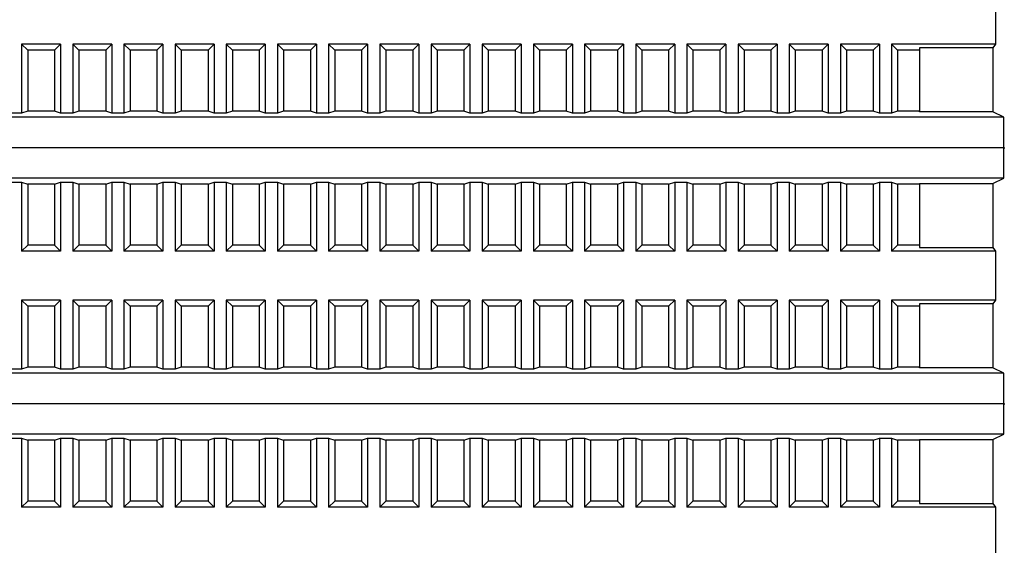
# Model space of a CAD drawing. Units: millimetres. Extents: x 1550 to 5116, y 843 to 4458.
# Drawn here: x 4752 to 4833, y 2130 to 2173 of the extents above; entities that cross this region are included whole.
import ezdxf

# ---------------------------------------------------------------- set-up
doc = ezdxf.new("R2010")
doc.units = ezdxf.units.MM
doc.linetypes.add('SLD-Сплошная', pattern=[0])

msp = doc.modelspace()

# ---------------------------------------------------------------- linework, layer by layer
at = {"color": 7, "linetype": 'SLD-Сплошная', "lineweight": 25}
for p, q in [((4832.522, 2175.345), (4832.522, 2171.345)), ((4752.595, 2171.345), (4753.095, 2170.845)), ((4755.795, 2171.345), (4752.595, 2171.345)), ((4752.595, 2171.345), (4752.595, 2165.671)), ((4753.095, 2170.845), (4753.095, 2165.845)), ((4755.295, 2170.845), (4753.095, 2170.845)), ((4755.295, 2170.845), (4755.795, 2171.345)), ((4755.295, 2170.845), (4755.295, 2165.845)), ((4755.795, 2171.345), (4755.795, 2165.671)), ((4756.795, 2171.345), (4757.295, 2170.845)), ((4756.795, 2171.345), (4756.795, 2165.671)), ((4759.995, 2171.345), (4756.795, 2171.345)), ((4757.295, 2170.845), (4757.295, 2165.845)), ((4759.495, 2170.845), (4757.295, 2170.845)), ((4759.495, 2170.845), (4759.995, 2171.345)), ((4759.495, 2170.845), (4759.495, 2165.845)), ((4759.995, 2171.345), (4759.995, 2165.671)), ((4760.995, 2171.345), (4761.495, 2170.845)), ((4764.195, 2171.345), (4760.995, 2171.345)), ((4760.995, 2171.345), (4760.995, 2165.671)), ((4761.495, 2170.845), (4761.495, 2165.845)), ((4763.695, 2170.845), (4761.495, 2170.845)), ((4763.695, 2170.845), (4764.195, 2171.345)), ((4763.695, 2170.845), (4763.695, 2165.845)), ((4764.195, 2171.345), (4764.195, 2165.671)), ((4765.195, 2171.345), (4765.695, 2170.845)), ((4768.395, 2171.345), (4765.195, 2171.345)), ((4765.195, 2171.345), (4765.195, 2165.671)), ((4765.695, 2170.845), (4765.695, 2165.845)), ((4767.895, 2170.845), (4765.695, 2170.845)), ((4767.895, 2170.845), (4768.395, 2171.345)), ((4767.895, 2170.845), (4767.895, 2165.845)), ((4768.395, 2171.345), (4768.395, 2165.671)), ((4769.395, 2171.345), (4769.895, 2170.845)), ((4772.595, 2171.345), (4769.395, 2171.345)), ((4769.395, 2171.345), (4769.395, 2165.671)), ((4769.895, 2170.845), (4769.895, 2165.845)), ((4772.095, 2170.845), (4769.895, 2170.845)), ((4772.095, 2170.845), (4772.595, 2171.345)), ((4772.095, 2170.845), (4772.095, 2165.845)), ((4772.595, 2171.345), (4772.595, 2165.671)), ((4773.595, 2171.345), (4774.095, 2170.845)), ((4776.795, 2171.345), (4773.595, 2171.345)), ((4773.595, 2171.345), (4773.595, 2165.671)), ((4774.095, 2170.845), (4774.095, 2165.845)), ((4776.295, 2170.845), (4774.095, 2170.845)), ((4776.295, 2170.845), (4776.795, 2171.345)), ((4776.295, 2170.845), (4776.295, 2165.845)), ((4776.795, 2171.345), (4776.795, 2165.671)), ((4777.795, 2171.345), (4778.295, 2170.845)), ((4780.995, 2171.345), (4777.795, 2171.345)), ((4777.795, 2171.345), (4777.795, 2165.671)), ((4778.295, 2170.845), (4778.295, 2165.845)), ((4780.495, 2170.845), (4778.295, 2170.845)), ((4780.495, 2170.845), (4780.995, 2171.345)), ((4780.495, 2170.845), (4780.495, 2165.845)), ((4780.995, 2171.345), (4780.995, 2165.671)), ((4781.995, 2171.345), (4782.495, 2170.845)), ((4785.195, 2171.345), (4781.995, 2171.345)), ((4781.995, 2171.345), (4781.995, 2165.671)), ((4782.495, 2170.845), (4782.495, 2165.845)), ((4784.695, 2170.845), (4782.495, 2170.845)), ((4784.695, 2170.845), (4785.195, 2171.345)), ((4784.695, 2170.845), (4784.695, 2165.845)), ((4785.195, 2171.345), (4785.195, 2165.671)), ((4786.195, 2171.345), (4786.695, 2170.845)), ((4789.395, 2171.345), (4786.195, 2171.345)), ((4786.195, 2171.345), (4786.195, 2165.671)), ((4786.695, 2170.845), (4786.695, 2165.845)), ((4788.895, 2170.845), (4786.695, 2170.845)), ((4788.895, 2170.845), (4789.395, 2171.345)), ((4788.895, 2170.845), (4788.895, 2165.845)), ((4789.395, 2171.345), (4789.395, 2165.671)), ((4790.395, 2171.345), (4790.895, 2170.845)), ((4793.595, 2171.345), (4790.395, 2171.345)), ((4790.395, 2171.345), (4790.395, 2165.671)), ((4790.895, 2170.845), (4790.895, 2165.845)), ((4793.095, 2170.845), (4790.895, 2170.845)), ((4793.095, 2170.845), (4793.595, 2171.345)), ((4793.095, 2170.845), (4793.095, 2165.845)), ((4793.595, 2171.345), (4793.595, 2165.671)), ((4794.595, 2171.345), (4794.595, 2165.671)), ((4794.595, 2171.345), (4795.095, 2170.845)), ((4797.795, 2171.345), (4794.595, 2171.345)), ((4795.095, 2170.845), (4795.095, 2165.845)), ((4797.295, 2170.845), (4795.095, 2170.845)), ((4797.295, 2170.845), (4797.795, 2171.345)), ((4797.295, 2170.845), (4797.295, 2165.845)), ((4797.795, 2171.345), (4797.795, 2165.671)), ((4798.795, 2171.345), (4799.295, 2170.845)), ((4801.995, 2171.345), (4798.795, 2171.345)), ((4798.795, 2171.345), (4798.795, 2165.671)), ((4799.295, 2170.845), (4799.295, 2165.845)), ((4801.495, 2170.845), (4799.295, 2170.845)), ((4801.495, 2170.845), (4801.995, 2171.345)), ((4801.495, 2170.845), (4801.495, 2165.845)), ((4801.995, 2171.345), (4801.995, 2165.671)), ((4802.995, 2171.345), (4803.495, 2170.845)), ((4806.195, 2171.345), (4802.995, 2171.345)), ((4802.995, 2171.345), (4802.995, 2165.671)), ((4803.495, 2170.845), (4803.495, 2165.845)), ((4805.695, 2170.845), (4803.495, 2170.845)), ((4805.695, 2170.845), (4806.195, 2171.345)), ((4805.695, 2170.845), (4805.695, 2165.845)), ((4806.195, 2171.345), (4806.195, 2165.671)), ((4807.195, 2171.345), (4807.695, 2170.845)), ((4810.395, 2171.345), (4807.195, 2171.345)), ((4807.195, 2171.345), (4807.195, 2165.671)), ((4807.695, 2170.845), (4807.695, 2165.845)), ((4809.895, 2170.845), (4807.695, 2170.845)), ((4809.895, 2170.845), (4810.395, 2171.345)), ((4809.895, 2170.845), (4809.895, 2165.845)), ((4810.395, 2171.345), (4810.395, 2165.671)), ((4811.395, 2171.345), (4811.895, 2170.845)), ((4814.595, 2171.345), (4811.395, 2171.345)), ((4811.395, 2171.345), (4811.395, 2165.671)), ((4811.895, 2170.845), (4811.895, 2165.845)), ((4814.095, 2170.845), (4811.895, 2170.845)), ((4814.095, 2170.845), (4814.595, 2171.345)), ((4814.095, 2170.845), (4814.095, 2165.845)), ((4814.595, 2171.345), (4814.595, 2165.671)), ((4815.595, 2171.345), (4816.095, 2170.845)), ((4818.795, 2171.345), (4815.595, 2171.345)), ((4815.595, 2171.345), (4815.595, 2165.671)), ((4816.095, 2170.845), (4816.095, 2165.845)), ((4818.295, 2170.845), (4816.095, 2170.845)), ((4818.295, 2170.845), (4818.795, 2171.345)), ((4818.295, 2170.845), (4818.295, 2165.845)), ((4818.795, 2171.345), (4818.795, 2165.671)), ((4819.795, 2171.345), (4820.295, 2170.845)), ((4822.995, 2171.345), (4819.795, 2171.345)), ((4819.795, 2171.345), (4819.795, 2165.671)), ((4820.295, 2170.845), (4820.295, 2165.845)), ((4822.495, 2170.845), (4820.295, 2170.845)), ((4822.495, 2170.845), (4822.995, 2171.345)), ((4822.495, 2170.845), (4822.495, 2165.845)), ((4822.995, 2171.345), (4822.995, 2165.671)), ((4823.995, 2171.345), (4824.495, 2170.845)), ((4832.522, 2171.345), (4823.995, 2171.345)), ((4823.995, 2171.345), (4823.995, 2165.671)), ((4824.495, 2170.845), (4824.495, 2165.845)), ((4826.295, 2170.845), (4824.495, 2170.845)), ((4832.295, 2171.033), (4826.295, 2171.033)), ((4826.295, 2171.033), (4826.295, 2170.845)), ((4826.295, 2170.845), (4826.295, 2165.845)), ((4832.522, 2171.345), (4832.295, 2171.033)), ((4832.295, 2171.033), (4832.295, 2165.78)), ((4753.095, 2165.845), (4752.595, 2165.671)), ((4755.295, 2165.845), (4753.095, 2165.845)), ((4755.795, 2165.671), (4755.295, 2165.845)), ((4757.295, 2165.845), (4756.795, 2165.671)), ((4759.495, 2165.845), (4757.295, 2165.845)), ((4759.995, 2165.671), (4759.495, 2165.845)), ((4761.495, 2165.845), (4760.995, 2165.671)), ((4763.695, 2165.845), (4761.495, 2165.845)), ((4764.195, 2165.671), (4763.695, 2165.845)), ((4765.695, 2165.845), (4765.195, 2165.671)), ((4767.895, 2165.845), (4765.695, 2165.845)), ((4768.395, 2165.671), (4767.895, 2165.845)), ((4769.895, 2165.845), (4769.395, 2165.671)), ((4772.095, 2165.845), (4769.895, 2165.845)), ((4772.595, 2165.671), (4772.095, 2165.845)), ((4774.095, 2165.845), (4773.595, 2165.671)), ((4776.295, 2165.845), (4774.095, 2165.845)), ((4776.795, 2165.671), (4776.295, 2165.845)), ((4778.295, 2165.845), (4777.795, 2165.671)), ((4780.495, 2165.845), (4778.295, 2165.845)), ((4780.995, 2165.671), (4780.495, 2165.845)), ((4782.495, 2165.845), (4781.995, 2165.671)), ((4784.695, 2165.845), (4782.495, 2165.845)), ((4785.195, 2165.671), (4784.695, 2165.845)), ((4786.695, 2165.845), (4786.195, 2165.671)), ((4788.895, 2165.845), (4786.695, 2165.845)), ((4789.395, 2165.671), (4788.895, 2165.845)), ((4790.895, 2165.845), (4790.395, 2165.671)), ((4793.095, 2165.845), (4790.895, 2165.845)), ((4793.595, 2165.671), (4793.095, 2165.845)), ((4795.095, 2165.845), (4794.595, 2165.671)), ((4797.295, 2165.845), (4795.095, 2165.845)), ((4797.795, 2165.671), (4797.295, 2165.845)), ((4799.295, 2165.845), (4798.795, 2165.671)), ((4801.495, 2165.845), (4799.295, 2165.845)), ((4801.995, 2165.671), (4801.495, 2165.845)), ((4803.495, 2165.845), (4802.995, 2165.671)), ((4805.695, 2165.845), (4803.495, 2165.845)), ((4806.195, 2165.671), (4805.695, 2165.845)), ((4807.695, 2165.845), (4807.195, 2165.671)), ((4809.895, 2165.845), (4807.695, 2165.845)), ((4810.395, 2165.671), (4809.895, 2165.845)), ((4811.895, 2165.845), (4811.395, 2165.671)), ((4814.095, 2165.845), (4811.895, 2165.845)), ((4814.595, 2165.671), (4814.095, 2165.845)), ((4816.095, 2165.845), (4815.595, 2165.671)), ((4818.295, 2165.845), (4816.095, 2165.845)), ((4818.795, 2165.671), (4818.295, 2165.845)), ((4820.295, 2165.845), (4819.795, 2165.671)), ((4822.495, 2165.845), (4820.295, 2165.845)), ((4822.995, 2165.671), (4822.495, 2165.845)), ((4824.495, 2165.845), (4823.995, 2165.671)), ((4826.295, 2165.845), (4824.495, 2165.845)), ((4826.295, 2165.78), (4826.295, 2165.845)), ((4833.204, 2165.345), (4721.386, 2165.345)), ((4752.595, 2165.671), (4751.595, 2165.671)), ((4756.795, 2165.671), (4755.795, 2165.671)), ((4760.995, 2165.671), (4759.995, 2165.671)), ((4765.195, 2165.671), (4764.195, 2165.671)), ((4769.395, 2165.671), (4768.395, 2165.671)), ((4773.595, 2165.671), (4772.595, 2165.671)), ((4777.795, 2165.671), (4776.795, 2165.671)), ((4781.995, 2165.671), (4780.995, 2165.671)), ((4786.195, 2165.671), (4785.195, 2165.671)), ((4790.395, 2165.671), (4789.395, 2165.671)), ((4794.595, 2165.671), (4793.595, 2165.671)), ((4798.795, 2165.671), (4797.795, 2165.671)), ((4802.995, 2165.671), (4801.995, 2165.671)), ((4807.195, 2165.671), (4806.195, 2165.671)), ((4811.395, 2165.671), (4810.395, 2165.671)), ((4815.595, 2165.671), (4814.595, 2165.671)), ((4819.795, 2165.671), (4818.795, 2165.671)), ((4823.995, 2165.671), (4822.995, 2165.671)), ((4832.295, 2165.78), (4826.295, 2165.78)), ((4833.204, 2165.345), (4832.295, 2165.78)), ((4833.204, 2162.845), (4833.204, 2165.345)), ((4833.204, 2162.845), (4721.386, 2162.845)), ((4833.204, 2160.345), (4833.204, 2162.845)), ((4833.204, 2162.845), (4833.295, 2162.845)), ((4833.204, 2160.345), (4721.386, 2160.345)), ((4832.295, 2159.91), (4833.204, 2160.345)), ((4751.595, 2160.019), (4752.595, 2160.019)), ((4752.595, 2160.019), (4753.095, 2159.845)), ((4752.595, 2160.019), (4752.595, 2154.345)), ((4753.095, 2159.845), (4753.095, 2154.845)), ((4755.295, 2159.845), (4753.095, 2159.845)), ((4755.295, 2159.845), (4755.795, 2160.019)), ((4755.295, 2159.845), (4755.295, 2154.845)), ((4755.795, 2160.019), (4755.795, 2154.345)), ((4755.795, 2160.019), (4756.795, 2160.019)), ((4756.795, 2160.019), (4756.795, 2154.345)), ((4756.795, 2160.019), (4757.295, 2159.845)), ((4757.295, 2159.845), (4757.295, 2154.845)), ((4759.495, 2159.845), (4757.295, 2159.845)), ((4759.495, 2159.845), (4759.995, 2160.019)), ((4759.495, 2159.845), (4759.495, 2154.845)), ((4759.995, 2160.019), (4760.995, 2160.019)), ((4759.995, 2160.019), (4759.995, 2154.345)), ((4760.995, 2160.019), (4761.495, 2159.845)), ((4760.995, 2160.019), (4760.995, 2154.345)), ((4763.695, 2159.845), (4761.495, 2159.845)), ((4761.495, 2159.845), (4761.495, 2154.845)), ((4763.695, 2159.845), (4764.195, 2160.019)), ((4763.695, 2159.845), (4763.695, 2154.845)), ((4764.195, 2160.019), (4765.195, 2160.019)), ((4764.195, 2160.019), (4764.195, 2154.345)), ((4765.195, 2160.019), (4765.695, 2159.845)), ((4765.195, 2160.019), (4765.195, 2154.345)), ((4767.895, 2159.845), (4765.695, 2159.845)), ((4765.695, 2159.845), (4765.695, 2154.845)), ((4767.895, 2159.845), (4768.395, 2160.019)), ((4767.895, 2159.845), (4767.895, 2154.845)), ((4768.395, 2160.019), (4769.395, 2160.019)), ((4768.395, 2160.019), (4768.395, 2154.345)), ((4769.395, 2160.019), (4769.895, 2159.845)), ((4769.395, 2160.019), (4769.395, 2154.345)), ((4772.095, 2159.845), (4769.895, 2159.845)), ((4769.895, 2159.845), (4769.895, 2154.845)), ((4772.095, 2159.845), (4772.595, 2160.019)), ((4772.095, 2159.845), (4772.095, 2154.845)), ((4772.595, 2160.019), (4773.595, 2160.019)), ((4772.595, 2160.019), (4772.595, 2154.345)), ((4773.595, 2160.019), (4774.095, 2159.845)), ((4773.595, 2160.019), (4773.595, 2154.345)), ((4776.295, 2159.845), (4774.095, 2159.845)), ((4774.095, 2159.845), (4774.095, 2154.845)), ((4776.295, 2159.845), (4776.795, 2160.019)), ((4776.295, 2159.845), (4776.295, 2154.845)), ((4776.795, 2160.019), (4777.795, 2160.019)), ((4776.795, 2160.019), (4776.795, 2154.345)), ((4777.795, 2160.019), (4778.295, 2159.845)), ((4777.795, 2160.019), (4777.795, 2154.345)), ((4780.495, 2159.845), (4778.295, 2159.845)), ((4778.295, 2159.845), (4778.295, 2154.845)), ((4780.495, 2159.845), (4780.995, 2160.019)), ((4780.495, 2159.845), (4780.495, 2154.845)), ((4780.995, 2160.019), (4781.995, 2160.019)), ((4780.995, 2160.019), (4780.995, 2154.345)), ((4781.995, 2160.019), (4782.495, 2159.845)), ((4781.995, 2160.019), (4781.995, 2154.345)), ((4784.695, 2159.845), (4782.495, 2159.845)), ((4782.495, 2159.845), (4782.495, 2154.845)), ((4784.695, 2159.845), (4785.195, 2160.019)), ((4784.695, 2159.845), (4784.695, 2154.845)), ((4785.195, 2160.019), (4786.195, 2160.019)), ((4785.195, 2160.019), (4785.195, 2154.345)), ((4786.195, 2160.019), (4786.695, 2159.845)), ((4786.195, 2160.019), (4786.195, 2154.345)), ((4788.895, 2159.845), (4786.695, 2159.845)), ((4786.695, 2159.845), (4786.695, 2154.845)), ((4788.895, 2159.845), (4789.395, 2160.019)), ((4788.895, 2159.845), (4788.895, 2154.845)), ((4789.395, 2160.019), (4790.395, 2160.019)), ((4789.395, 2160.019), (4789.395, 2154.345)), ((4790.395, 2160.019), (4790.895, 2159.845)), ((4790.395, 2160.019), (4790.395, 2154.345)), ((4793.095, 2159.845), (4790.895, 2159.845)), ((4790.895, 2159.845), (4790.895, 2154.845)), ((4793.095, 2159.845), (4793.595, 2160.019)), ((4793.095, 2159.845), (4793.095, 2154.845)), ((4793.595, 2160.019), (4794.595, 2160.019)), ((4793.595, 2160.019), (4793.595, 2154.345)), ((4794.595, 2160.019), (4795.095, 2159.845)), ((4794.595, 2160.019), (4794.595, 2154.345)), ((4795.095, 2159.845), (4795.095, 2154.845)), ((4797.295, 2159.845), (4795.095, 2159.845)), ((4797.295, 2159.845), (4797.795, 2160.019)), ((4797.295, 2159.845), (4797.295, 2154.845)), ((4797.795, 2160.019), (4798.795, 2160.019)), ((4797.795, 2160.019), (4797.795, 2154.345)), ((4798.795, 2160.019), (4799.295, 2159.845)), ((4798.795, 2160.019), (4798.795, 2154.345)), ((4801.495, 2159.845), (4799.295, 2159.845)), ((4799.295, 2159.845), (4799.295, 2154.845)), ((4801.495, 2159.845), (4801.995, 2160.019)), ((4801.495, 2159.845), (4801.495, 2154.845)), ((4801.995, 2160.019), (4802.995, 2160.019)), ((4801.995, 2160.019), (4801.995, 2154.345)), ((4802.995, 2160.019), (4803.495, 2159.845)), ((4802.995, 2160.019), (4802.995, 2154.345)), ((4805.695, 2159.845), (4803.495, 2159.845)), ((4803.495, 2159.845), (4803.495, 2154.845)), ((4805.695, 2159.845), (4806.195, 2160.019)), ((4805.695, 2159.845), (4805.695, 2154.845)), ((4806.195, 2160.019), (4807.195, 2160.019)), ((4806.195, 2160.019), (4806.195, 2154.345)), ((4807.195, 2160.019), (4807.695, 2159.845)), ((4807.195, 2160.019), (4807.195, 2154.345)), ((4809.895, 2159.845), (4807.695, 2159.845)), ((4807.695, 2159.845), (4807.695, 2154.845)), ((4809.895, 2159.845), (4810.395, 2160.019)), ((4809.895, 2159.845), (4809.895, 2154.845)), ((4810.395, 2160.019), (4811.395, 2160.019)), ((4810.395, 2160.019), (4810.395, 2154.345)), ((4811.395, 2160.019), (4811.895, 2159.845)), ((4811.395, 2160.019), (4811.395, 2154.345)), ((4814.095, 2159.845), (4811.895, 2159.845)), ((4811.895, 2159.845), (4811.895, 2154.845)), ((4814.095, 2159.845), (4814.595, 2160.019)), ((4814.095, 2159.845), (4814.095, 2154.845)), ((4814.595, 2160.019), (4815.595, 2160.019)), ((4814.595, 2160.019), (4814.595, 2154.345)), ((4815.595, 2160.019), (4816.095, 2159.845)), ((4815.595, 2160.019), (4815.595, 2154.345)), ((4818.295, 2159.845), (4816.095, 2159.845)), ((4816.095, 2159.845), (4816.095, 2154.845)), ((4818.295, 2159.845), (4818.795, 2160.019)), ((4818.295, 2159.845), (4818.295, 2154.845)), ((4818.795, 2160.019), (4819.795, 2160.019)), ((4818.795, 2160.019), (4818.795, 2154.345)), ((4819.795, 2160.019), (4820.295, 2159.845)), ((4819.795, 2160.019), (4819.795, 2154.345)), ((4822.495, 2159.845), (4820.295, 2159.845)), ((4820.295, 2159.845), (4820.295, 2154.845)), ((4822.495, 2159.845), (4822.995, 2160.019)), ((4822.495, 2159.845), (4822.495, 2154.845)), ((4822.995, 2160.019), (4823.995, 2160.019)), ((4822.995, 2160.019), (4822.995, 2154.345)), ((4823.995, 2160.019), (4824.495, 2159.845)), ((4823.995, 2160.019), (4823.995, 2154.345)), ((4826.295, 2159.845), (4824.495, 2159.845)), ((4824.495, 2159.845), (4824.495, 2154.845)), ((4826.295, 2159.91), (4832.295, 2159.91)), ((4826.295, 2159.845), (4826.295, 2159.91)), ((4826.295, 2159.845), (4826.295, 2154.845)), ((4832.295, 2159.91), (4832.295, 2154.658)), ((4753.095, 2154.845), (4752.595, 2154.345)), ((4755.295, 2154.845), (4753.095, 2154.845)), ((4755.795, 2154.345), (4755.295, 2154.845)), ((4757.295, 2154.845), (4756.795, 2154.345)), ((4759.495, 2154.845), (4757.295, 2154.845)), ((4759.995, 2154.345), (4759.495, 2154.845)), ((4761.495, 2154.845), (4760.995, 2154.345)), ((4763.695, 2154.845), (4761.495, 2154.845)), ((4764.195, 2154.345), (4763.695, 2154.845)), ((4765.695, 2154.845), (4765.195, 2154.345)), ((4767.895, 2154.845), (4765.695, 2154.845)), ((4768.395, 2154.345), (4767.895, 2154.845)), ((4769.895, 2154.845), (4769.395, 2154.345)), ((4772.095, 2154.845), (4769.895, 2154.845)), ((4772.595, 2154.345), (4772.095, 2154.845)), ((4774.095, 2154.845), (4773.595, 2154.345)), ((4776.295, 2154.845), (4774.095, 2154.845)), ((4776.795, 2154.345), (4776.295, 2154.845)), ((4778.295, 2154.845), (4777.795, 2154.345)), ((4780.495, 2154.845), (4778.295, 2154.845)), ((4780.995, 2154.345), (4780.495, 2154.845)), ((4782.495, 2154.845), (4781.995, 2154.345)), ((4784.695, 2154.845), (4782.495, 2154.845)), ((4785.195, 2154.345), (4784.695, 2154.845)), ((4786.695, 2154.845), (4786.195, 2154.345)), ((4788.895, 2154.845), (4786.695, 2154.845)), ((4789.395, 2154.345), (4788.895, 2154.845)), ((4790.895, 2154.845), (4790.395, 2154.345)), ((4793.095, 2154.845), (4790.895, 2154.845)), ((4793.595, 2154.345), (4793.095, 2154.845)), ((4795.095, 2154.845), (4794.595, 2154.345)), ((4797.295, 2154.845), (4795.095, 2154.845)), ((4797.795, 2154.345), (4797.295, 2154.845)), ((4799.295, 2154.845), (4798.795, 2154.345)), ((4801.495, 2154.845), (4799.295, 2154.845)), ((4801.995, 2154.345), (4801.495, 2154.845)), ((4803.495, 2154.845), (4802.995, 2154.345)), ((4805.695, 2154.845), (4803.495, 2154.845)), ((4806.195, 2154.345), (4805.695, 2154.845)), ((4807.695, 2154.845), (4807.195, 2154.345)), ((4809.895, 2154.845), (4807.695, 2154.845)), ((4810.395, 2154.345), (4809.895, 2154.845)), ((4811.895, 2154.845), (4811.395, 2154.345)), ((4814.095, 2154.845), (4811.895, 2154.845)), ((4814.595, 2154.345), (4814.095, 2154.845)), ((4816.095, 2154.845), (4815.595, 2154.345)), ((4818.295, 2154.845), (4816.095, 2154.845)), ((4818.795, 2154.345), (4818.295, 2154.845)), ((4820.295, 2154.845), (4819.795, 2154.345)), ((4822.495, 2154.845), (4820.295, 2154.845)), ((4822.995, 2154.345), (4822.495, 2154.845)), ((4824.495, 2154.845), (4823.995, 2154.345)), ((4826.295, 2154.845), (4824.495, 2154.845)), ((4826.295, 2154.845), (4826.295, 2154.658)), ((4826.295, 2154.658), (4832.295, 2154.658)), ((4832.295, 2154.658), (4832.522, 2154.345)), ((4755.795, 2154.345), (4752.595, 2154.345)), ((4759.995, 2154.345), (4756.795, 2154.345)), ((4764.195, 2154.345), (4760.995, 2154.345)), ((4768.395, 2154.345), (4765.195, 2154.345)), ((4772.595, 2154.345), (4769.395, 2154.345)), ((4776.795, 2154.345), (4773.595, 2154.345)), ((4780.995, 2154.345), (4777.795, 2154.345)), ((4785.195, 2154.345), (4781.995, 2154.345)), ((4789.395, 2154.345), (4786.195, 2154.345)), ((4793.595, 2154.345), (4790.395, 2154.345)), ((4797.795, 2154.345), (4794.595, 2154.345)), ((4801.995, 2154.345), (4798.795, 2154.345)), ((4806.195, 2154.345), (4802.995, 2154.345)), ((4810.395, 2154.345), (4807.195, 2154.345)), ((4814.595, 2154.345), (4811.395, 2154.345)), ((4818.795, 2154.345), (4815.595, 2154.345)), ((4822.995, 2154.345), (4819.795, 2154.345)), ((4832.522, 2154.345), (4823.995, 2154.345)), ((4832.522, 2154.345), (4832.522, 2150.345)), ((4752.595, 2150.345), (4753.095, 2149.845)), ((4755.795, 2150.345), (4752.595, 2150.345)), ((4752.595, 2150.345), (4752.595, 2144.671)), ((4753.095, 2149.845), (4753.095, 2144.845)), ((4755.295, 2149.845), (4753.095, 2149.845)), ((4755.295, 2149.845), (4755.795, 2150.345)), ((4755.295, 2149.845), (4755.295, 2144.845)), ((4755.795, 2150.345), (4755.795, 2144.671)), ((4756.795, 2150.345), (4757.295, 2149.845)), ((4756.795, 2150.345), (4756.795, 2144.671)), ((4759.995, 2150.345), (4756.795, 2150.345)), ((4757.295, 2149.845), (4757.295, 2144.845)), ((4759.495, 2149.845), (4757.295, 2149.845)), ((4759.495, 2149.845), (4759.995, 2150.345)), ((4759.495, 2149.845), (4759.495, 2144.845)), ((4759.995, 2150.345), (4759.995, 2144.671)), ((4760.995, 2150.345), (4761.495, 2149.845)), ((4764.195, 2150.345), (4760.995, 2150.345)), ((4760.995, 2150.345), (4760.995, 2144.671)), ((4761.495, 2149.845), (4761.495, 2144.845)), ((4763.695, 2149.845), (4761.495, 2149.845)), ((4763.695, 2149.845), (4764.195, 2150.345)), ((4763.695, 2149.845), (4763.695, 2144.845)), ((4764.195, 2150.345), (4764.195, 2144.671)), ((4765.195, 2150.345), (4765.695, 2149.845)), ((4768.395, 2150.345), (4765.195, 2150.345)), ((4765.195, 2150.345), (4765.195, 2144.671)), ((4765.695, 2149.845), (4765.695, 2144.845)), ((4767.895, 2149.845), (4765.695, 2149.845)), ((4767.895, 2149.845), (4768.395, 2150.345)), ((4767.895, 2149.845), (4767.895, 2144.845)), ((4768.395, 2150.345), (4768.395, 2144.671)), ((4769.395, 2150.345), (4769.895, 2149.845)), ((4772.595, 2150.345), (4769.395, 2150.345)), ((4769.395, 2150.345), (4769.395, 2144.671)), ((4772.095, 2149.845), (4769.895, 2149.845)), ((4769.895, 2149.845), (4769.895, 2144.845)), ((4772.095, 2149.845), (4772.595, 2150.345)), ((4772.095, 2149.845), (4772.095, 2144.845)), ((4772.595, 2150.345), (4772.595, 2144.671)), ((4773.595, 2150.345), (4774.095, 2149.845)), ((4776.795, 2150.345), (4773.595, 2150.345)), ((4773.595, 2150.345), (4773.595, 2144.671)), ((4774.095, 2149.845), (4774.095, 2144.845)), ((4776.295, 2149.845), (4774.095, 2149.845)), ((4776.295, 2149.845), (4776.795, 2150.345)), ((4776.295, 2149.845), (4776.295, 2144.845)), ((4776.795, 2150.345), (4776.795, 2144.671)), ((4777.795, 2150.345), (4778.295, 2149.845)), ((4780.995, 2150.345), (4777.795, 2150.345)), ((4777.795, 2150.345), (4777.795, 2144.671)), ((4780.495, 2149.845), (4778.295, 2149.845)), ((4778.295, 2149.845), (4778.295, 2144.845)), ((4780.495, 2149.845), (4780.995, 2150.345)), ((4780.495, 2149.845), (4780.495, 2144.845)), ((4780.995, 2150.345), (4780.995, 2144.671)), ((4781.995, 2150.345), (4782.495, 2149.845)), ((4785.195, 2150.345), (4781.995, 2150.345)), ((4781.995, 2150.345), (4781.995, 2144.671)), ((4782.495, 2149.845), (4782.495, 2144.845)), ((4784.695, 2149.845), (4782.495, 2149.845)), ((4784.695, 2149.845), (4785.195, 2150.345)), ((4784.695, 2149.845), (4784.695, 2144.845)), ((4785.195, 2150.345), (4785.195, 2144.671)), ((4786.195, 2150.345), (4786.695, 2149.845)), ((4789.395, 2150.345), (4786.195, 2150.345)), ((4786.195, 2150.345), (4786.195, 2144.671)), ((4786.695, 2149.845), (4786.695, 2144.845)), ((4788.895, 2149.845), (4786.695, 2149.845)), ((4788.895, 2149.845), (4789.395, 2150.345)), ((4788.895, 2149.845), (4788.895, 2144.845)), ((4789.395, 2150.345), (4789.395, 2144.671)), ((4790.395, 2150.345), (4790.895, 2149.845)), ((4793.595, 2150.345), (4790.395, 2150.345)), ((4790.395, 2150.345), (4790.395, 2144.671)), ((4790.895, 2149.845), (4790.895, 2144.845)), ((4793.095, 2149.845), (4790.895, 2149.845)), ((4793.095, 2149.845), (4793.595, 2150.345)), ((4793.095, 2149.845), (4793.095, 2144.845)), ((4793.595, 2150.345), (4793.595, 2144.671)), ((4794.595, 2150.345), (4795.095, 2149.845)), ((4797.795, 2150.345), (4794.595, 2150.345)), ((4794.595, 2150.345), (4794.595, 2144.671)), ((4797.295, 2149.845), (4795.095, 2149.845)), ((4795.095, 2149.845), (4795.095, 2144.845)), ((4797.295, 2149.845), (4797.795, 2150.345)), ((4797.295, 2149.845), (4797.295, 2144.845)), ((4797.795, 2150.345), (4797.795, 2144.671)), ((4798.795, 2150.345), (4799.295, 2149.845)), ((4801.995, 2150.345), (4798.795, 2150.345)), ((4798.795, 2150.345), (4798.795, 2144.671)), ((4799.295, 2149.845), (4799.295, 2144.845)), ((4801.495, 2149.845), (4799.295, 2149.845)), ((4801.495, 2149.845), (4801.995, 2150.345)), ((4801.495, 2149.845), (4801.495, 2144.845)), ((4801.995, 2150.345), (4801.995, 2144.671)), ((4802.995, 2150.345), (4803.495, 2149.845)), ((4806.195, 2150.345), (4802.995, 2150.345)), ((4802.995, 2150.345), (4802.995, 2144.671)), ((4803.495, 2149.845), (4803.495, 2144.845)), ((4805.695, 2149.845), (4803.495, 2149.845)), ((4805.695, 2149.845), (4806.195, 2150.345)), ((4805.695, 2149.845), (4805.695, 2144.845)), ((4806.195, 2150.345), (4806.195, 2144.671)), ((4807.195, 2150.345), (4807.695, 2149.845)), ((4810.395, 2150.345), (4807.195, 2150.345)), ((4807.195, 2150.345), (4807.195, 2144.671)), ((4809.895, 2149.845), (4807.695, 2149.845)), ((4807.695, 2149.845), (4807.695, 2144.845)), ((4809.895, 2149.845), (4810.395, 2150.345)), ((4809.895, 2149.845), (4809.895, 2144.845)), ((4810.395, 2150.345), (4810.395, 2144.671)), ((4811.395, 2150.345), (4811.895, 2149.845)), ((4814.595, 2150.345), (4811.395, 2150.345)), ((4811.395, 2150.345), (4811.395, 2144.671)), ((4811.895, 2149.845), (4811.895, 2144.845)), ((4814.095, 2149.845), (4811.895, 2149.845)), ((4814.095, 2149.845), (4814.595, 2150.345)), ((4814.095, 2149.845), (4814.095, 2144.845)), ((4814.595, 2150.345), (4814.595, 2144.671)), ((4815.595, 2150.345), (4816.095, 2149.845)), ((4818.795, 2150.345), (4815.595, 2150.345)), ((4815.595, 2150.345), (4815.595, 2144.671)), ((4816.095, 2149.845), (4816.095, 2144.845)), ((4818.295, 2149.845), (4816.095, 2149.845)), ((4818.295, 2149.845), (4818.795, 2150.345)), ((4818.295, 2149.845), (4818.295, 2144.845)), ((4818.795, 2150.345), (4818.795, 2144.671)), ((4819.795, 2150.345), (4820.295, 2149.845)), ((4822.995, 2150.345), (4819.795, 2150.345)), ((4819.795, 2150.345), (4819.795, 2144.671)), ((4820.295, 2149.845), (4820.295, 2144.845)), ((4822.495, 2149.845), (4820.295, 2149.845)), ((4822.495, 2149.845), (4822.995, 2150.345)), ((4822.495, 2149.845), (4822.495, 2144.845)), ((4822.995, 2150.345), (4822.995, 2144.671)), ((4823.995, 2150.345), (4824.495, 2149.845)), ((4832.522, 2150.345), (4823.995, 2150.345)), ((4823.995, 2150.345), (4823.995, 2144.671)), ((4824.495, 2149.845), (4824.495, 2144.845)), ((4826.295, 2149.845), (4824.495, 2149.845)), ((4832.295, 2150.033), (4826.295, 2150.033)), ((4826.295, 2150.033), (4826.295, 2149.845)), ((4826.295, 2149.845), (4826.295, 2144.845)), ((4832.522, 2150.345), (4832.295, 2150.033)), ((4832.295, 2150.033), (4832.295, 2144.78)), ((4753.095, 2144.845), (4752.595, 2144.671)), ((4755.295, 2144.845), (4753.095, 2144.845)), ((4755.795, 2144.671), (4755.295, 2144.845)), ((4757.295, 2144.845), (4756.795, 2144.671)), ((4759.495, 2144.845), (4757.295, 2144.845)), ((4759.995, 2144.671), (4759.495, 2144.845)), ((4761.495, 2144.845), (4760.995, 2144.671)), ((4763.695, 2144.845), (4761.495, 2144.845)), ((4764.195, 2144.671), (4763.695, 2144.845)), ((4765.695, 2144.845), (4765.195, 2144.671)), ((4767.895, 2144.845), (4765.695, 2144.845)), ((4768.395, 2144.671), (4767.895, 2144.845)), ((4769.895, 2144.845), (4769.395, 2144.671)), ((4772.095, 2144.845), (4769.895, 2144.845)), ((4772.595, 2144.671), (4772.095, 2144.845)), ((4774.095, 2144.845), (4773.595, 2144.671)), ((4776.295, 2144.845), (4774.095, 2144.845)), ((4776.795, 2144.671), (4776.295, 2144.845)), ((4778.295, 2144.845), (4777.795, 2144.671)), ((4780.495, 2144.845), (4778.295, 2144.845)), ((4780.995, 2144.671), (4780.495, 2144.845)), ((4782.495, 2144.845), (4781.995, 2144.671)), ((4784.695, 2144.845), (4782.495, 2144.845)), ((4785.195, 2144.671), (4784.695, 2144.845)), ((4786.695, 2144.845), (4786.195, 2144.671)), ((4788.895, 2144.845), (4786.695, 2144.845)), ((4789.395, 2144.671), (4788.895, 2144.845)), ((4790.895, 2144.845), (4790.395, 2144.671)), ((4793.095, 2144.845), (4790.895, 2144.845)), ((4793.595, 2144.671), (4793.095, 2144.845)), ((4795.095, 2144.845), (4794.595, 2144.671)), ((4797.295, 2144.845), (4795.095, 2144.845)), ((4797.795, 2144.671), (4797.295, 2144.845)), ((4799.295, 2144.845), (4798.795, 2144.671)), ((4801.495, 2144.845), (4799.295, 2144.845)), ((4801.995, 2144.671), (4801.495, 2144.845)), ((4803.495, 2144.845), (4802.995, 2144.671)), ((4805.695, 2144.845), (4803.495, 2144.845)), ((4806.195, 2144.671), (4805.695, 2144.845)), ((4807.695, 2144.845), (4807.195, 2144.671)), ((4809.895, 2144.845), (4807.695, 2144.845)), ((4810.395, 2144.671), (4809.895, 2144.845)), ((4811.895, 2144.845), (4811.395, 2144.671)), ((4814.095, 2144.845), (4811.895, 2144.845)), ((4814.595, 2144.671), (4814.095, 2144.845)), ((4816.095, 2144.845), (4815.595, 2144.671)), ((4818.295, 2144.845), (4816.095, 2144.845)), ((4818.795, 2144.671), (4818.295, 2144.845)), ((4820.295, 2144.845), (4819.795, 2144.671)), ((4822.495, 2144.845), (4820.295, 2144.845)), ((4822.995, 2144.671), (4822.495, 2144.845)), ((4824.495, 2144.845), (4823.995, 2144.671)), ((4826.295, 2144.845), (4824.495, 2144.845)), ((4826.295, 2144.78), (4826.295, 2144.845)), ((4833.204, 2144.345), (4721.386, 2144.345)), ((4752.595, 2144.671), (4751.595, 2144.671)), ((4756.795, 2144.671), (4755.795, 2144.671)), ((4760.995, 2144.671), (4759.995, 2144.671)), ((4765.195, 2144.671), (4764.195, 2144.671)), ((4769.395, 2144.671), (4768.395, 2144.671)), ((4773.595, 2144.671), (4772.595, 2144.671)), ((4777.795, 2144.671), (4776.795, 2144.671)), ((4781.995, 2144.671), (4780.995, 2144.671)), ((4786.195, 2144.671), (4785.195, 2144.671)), ((4790.395, 2144.671), (4789.395, 2144.671)), ((4794.595, 2144.671), (4793.595, 2144.671)), ((4798.795, 2144.671), (4797.795, 2144.671)), ((4802.995, 2144.671), (4801.995, 2144.671)), ((4807.195, 2144.671), (4806.195, 2144.671)), ((4811.395, 2144.671), (4810.395, 2144.671)), ((4815.595, 2144.671), (4814.595, 2144.671)), ((4819.795, 2144.671), (4818.795, 2144.671)), ((4823.995, 2144.671), (4822.995, 2144.671)), ((4832.295, 2144.78), (4826.295, 2144.78)), ((4833.204, 2144.345), (4832.295, 2144.78)), ((4833.204, 2141.845), (4833.204, 2144.345)), ((4833.204, 2141.845), (4721.386, 2141.845)), ((4833.204, 2141.845), (4833.295, 2141.845)), ((4833.204, 2139.345), (4833.204, 2141.845)), ((4833.204, 2139.345), (4721.386, 2139.345)), ((4832.295, 2138.91), (4833.204, 2139.345)), ((4751.595, 2139.019), (4752.595, 2139.019)), ((4752.595, 2139.019), (4753.095, 2138.845)), ((4752.595, 2139.019), (4752.595, 2133.345)), ((4753.095, 2138.845), (4753.095, 2133.845)), ((4755.295, 2138.845), (4753.095, 2138.845)), ((4755.295, 2138.845), (4755.795, 2139.019)), ((4755.295, 2138.845), (4755.295, 2133.845)), ((4755.795, 2139.019), (4755.795, 2133.345)), ((4755.795, 2139.019), (4756.795, 2139.019)), ((4756.795, 2139.019), (4756.795, 2133.345)), ((4756.795, 2139.019), (4757.295, 2138.845)), ((4757.295, 2138.845), (4757.295, 2133.845)), ((4759.495, 2138.845), (4757.295, 2138.845)), ((4759.495, 2138.845), (4759.995, 2139.019)), ((4759.495, 2138.845), (4759.495, 2133.845)), ((4759.995, 2139.019), (4760.995, 2139.019)), ((4759.995, 2139.019), (4759.995, 2133.345)), ((4760.995, 2139.019), (4761.495, 2138.845)), ((4760.995, 2139.019), (4760.995, 2133.345)), ((4763.695, 2138.845), (4761.495, 2138.845)), ((4761.495, 2138.845), (4761.495, 2133.845)), ((4763.695, 2138.845), (4764.195, 2139.019)), ((4763.695, 2138.845), (4763.695, 2133.845)), ((4764.195, 2139.019), (4765.195, 2139.019)), ((4764.195, 2139.019), (4764.195, 2133.345)), ((4765.195, 2139.019), (4765.695, 2138.845)), ((4765.195, 2139.019), (4765.195, 2133.345)), ((4767.895, 2138.845), (4765.695, 2138.845)), ((4765.695, 2138.845), (4765.695, 2133.845)), ((4767.895, 2138.845), (4768.395, 2139.019)), ((4767.895, 2138.845), (4767.895, 2133.845)), ((4768.395, 2139.019), (4769.395, 2139.019)), ((4768.395, 2139.019), (4768.395, 2133.345)), ((4769.395, 2139.019), (4769.895, 2138.845)), ((4769.395, 2139.019), (4769.395, 2133.345)), ((4772.095, 2138.845), (4769.895, 2138.845)), ((4769.895, 2138.845), (4769.895, 2133.845)), ((4772.095, 2138.845), (4772.595, 2139.019)), ((4772.095, 2138.845), (4772.095, 2133.845)), ((4772.595, 2139.019), (4773.595, 2139.019)), ((4772.595, 2139.019), (4772.595, 2133.345)), ((4773.595, 2139.019), (4774.095, 2138.845)), ((4773.595, 2139.019), (4773.595, 2133.345)), ((4776.295, 2138.845), (4774.095, 2138.845)), ((4774.095, 2138.845), (4774.095, 2133.845)), ((4776.295, 2138.845), (4776.795, 2139.019)), ((4776.295, 2138.845), (4776.295, 2133.845)), ((4776.795, 2139.019), (4777.795, 2139.019)), ((4776.795, 2139.019), (4776.795, 2133.345)), ((4777.795, 2139.019), (4778.295, 2138.845)), ((4777.795, 2139.019), (4777.795, 2133.345)), ((4780.495, 2138.845), (4778.295, 2138.845)), ((4778.295, 2138.845), (4778.295, 2133.845)), ((4780.495, 2138.845), (4780.995, 2139.019)), ((4780.495, 2138.845), (4780.495, 2133.845)), ((4780.995, 2139.019), (4781.995, 2139.019)), ((4780.995, 2139.019), (4780.995, 2133.345)), ((4781.995, 2139.019), (4782.495, 2138.845)), ((4781.995, 2139.019), (4781.995, 2133.345)), ((4784.695, 2138.845), (4782.495, 2138.845)), ((4782.495, 2138.845), (4782.495, 2133.845)), ((4784.695, 2138.845), (4785.195, 2139.019)), ((4784.695, 2138.845), (4784.695, 2133.845)), ((4785.195, 2139.019), (4786.195, 2139.019)), ((4785.195, 2139.019), (4785.195, 2133.345)), ((4786.195, 2139.019), (4786.695, 2138.845)), ((4786.195, 2139.019), (4786.195, 2133.345)), ((4788.895, 2138.845), (4786.695, 2138.845)), ((4786.695, 2138.845), (4786.695, 2133.845)), ((4788.895, 2138.845), (4789.395, 2139.019)), ((4788.895, 2138.845), (4788.895, 2133.845)), ((4789.395, 2139.019), (4790.395, 2139.019)), ((4789.395, 2139.019), (4789.395, 2133.345)), ((4790.395, 2139.019), (4790.895, 2138.845)), ((4790.395, 2139.019), (4790.395, 2133.345)), ((4793.095, 2138.845), (4790.895, 2138.845)), ((4790.895, 2138.845), (4790.895, 2133.845)), ((4793.095, 2138.845), (4793.595, 2139.019)), ((4793.095, 2138.845), (4793.095, 2133.845)), ((4793.595, 2139.019), (4794.595, 2139.019)), ((4793.595, 2139.019), (4793.595, 2133.345)), ((4794.595, 2139.019), (4795.095, 2138.845)), ((4794.595, 2139.019), (4794.595, 2133.345)), ((4795.095, 2138.845), (4795.095, 2133.845)), ((4797.295, 2138.845), (4795.095, 2138.845)), ((4797.295, 2138.845), (4797.795, 2139.019)), ((4797.295, 2138.845), (4797.295, 2133.845)), ((4797.795, 2139.019), (4798.795, 2139.019)), ((4797.795, 2139.019), (4797.795, 2133.345)), ((4798.795, 2139.019), (4799.295, 2138.845)), ((4798.795, 2139.019), (4798.795, 2133.345)), ((4801.495, 2138.845), (4799.295, 2138.845)), ((4799.295, 2138.845), (4799.295, 2133.845)), ((4801.495, 2138.845), (4801.995, 2139.019)), ((4801.495, 2138.845), (4801.495, 2133.845)), ((4801.995, 2139.019), (4802.995, 2139.019)), ((4801.995, 2139.019), (4801.995, 2133.345)), ((4802.995, 2139.019), (4803.495, 2138.845)), ((4802.995, 2139.019), (4802.995, 2133.345)), ((4805.695, 2138.845), (4803.495, 2138.845)), ((4803.495, 2138.845), (4803.495, 2133.845)), ((4805.695, 2138.845), (4806.195, 2139.019)), ((4805.695, 2138.845), (4805.695, 2133.845)), ((4806.195, 2139.019), (4807.195, 2139.019)), ((4806.195, 2139.019), (4806.195, 2133.345)), ((4807.195, 2139.019), (4807.695, 2138.845)), ((4807.195, 2139.019), (4807.195, 2133.345)), ((4809.895, 2138.845), (4807.695, 2138.845)), ((4807.695, 2138.845), (4807.695, 2133.845)), ((4809.895, 2138.845), (4810.395, 2139.019)), ((4809.895, 2138.845), (4809.895, 2133.845)), ((4810.395, 2139.019), (4811.395, 2139.019)), ((4810.395, 2139.019), (4810.395, 2133.345)), ((4811.395, 2139.019), (4811.895, 2138.845)), ((4811.395, 2139.019), (4811.395, 2133.345)), ((4814.095, 2138.845), (4811.895, 2138.845)), ((4811.895, 2138.845), (4811.895, 2133.845)), ((4814.095, 2138.845), (4814.595, 2139.019)), ((4814.095, 2138.845), (4814.095, 2133.845)), ((4814.595, 2139.019), (4815.595, 2139.019)), ((4814.595, 2139.019), (4814.595, 2133.345)), ((4815.595, 2139.019), (4816.095, 2138.845)), ((4815.595, 2139.019), (4815.595, 2133.345)), ((4818.295, 2138.845), (4816.095, 2138.845)), ((4816.095, 2138.845), (4816.095, 2133.845)), ((4818.295, 2138.845), (4818.795, 2139.019)), ((4818.295, 2138.845), (4818.295, 2133.845)), ((4818.795, 2139.019), (4819.795, 2139.019)), ((4818.795, 2139.019), (4818.795, 2133.345)), ((4819.795, 2139.019), (4820.295, 2138.845)), ((4819.795, 2139.019), (4819.795, 2133.345)), ((4822.495, 2138.845), (4820.295, 2138.845)), ((4820.295, 2138.845), (4820.295, 2133.845)), ((4822.495, 2138.845), (4822.995, 2139.019)), ((4822.495, 2138.845), (4822.495, 2133.845)), ((4822.995, 2139.019), (4823.995, 2139.019)), ((4822.995, 2139.019), (4822.995, 2133.345)), ((4823.995, 2139.019), (4824.495, 2138.845)), ((4823.995, 2139.019), (4823.995, 2133.345)), ((4826.295, 2138.845), (4824.495, 2138.845)), ((4824.495, 2138.845), (4824.495, 2133.845)), ((4826.295, 2138.91), (4832.295, 2138.91)), ((4826.295, 2138.845), (4826.295, 2138.91)), ((4826.295, 2138.845), (4826.295, 2133.845)), ((4832.295, 2138.91), (4832.295, 2133.658)), ((4753.095, 2133.845), (4752.595, 2133.345)), ((4755.295, 2133.845), (4753.095, 2133.845)), ((4755.795, 2133.345), (4755.295, 2133.845)), ((4757.295, 2133.845), (4756.795, 2133.345)), ((4759.495, 2133.845), (4757.295, 2133.845)), ((4759.995, 2133.345), (4759.495, 2133.845)), ((4761.495, 2133.845), (4760.995, 2133.345)), ((4763.695, 2133.845), (4761.495, 2133.845)), ((4764.195, 2133.345), (4763.695, 2133.845)), ((4765.695, 2133.845), (4765.195, 2133.345)), ((4767.895, 2133.845), (4765.695, 2133.845)), ((4768.395, 2133.345), (4767.895, 2133.845)), ((4769.895, 2133.845), (4769.395, 2133.345)), ((4772.095, 2133.845), (4769.895, 2133.845)), ((4772.595, 2133.345), (4772.095, 2133.845)), ((4774.095, 2133.845), (4773.595, 2133.345)), ((4776.295, 2133.845), (4774.095, 2133.845)), ((4776.795, 2133.345), (4776.295, 2133.845)), ((4778.295, 2133.845), (4777.795, 2133.345)), ((4780.495, 2133.845), (4778.295, 2133.845)), ((4780.995, 2133.345), (4780.495, 2133.845)), ((4782.495, 2133.845), (4781.995, 2133.345)), ((4784.695, 2133.845), (4782.495, 2133.845)), ((4785.195, 2133.345), (4784.695, 2133.845)), ((4786.695, 2133.845), (4786.195, 2133.345)), ((4788.895, 2133.845), (4786.695, 2133.845)), ((4789.395, 2133.345), (4788.895, 2133.845)), ((4790.895, 2133.845), (4790.395, 2133.345)), ((4793.095, 2133.845), (4790.895, 2133.845)), ((4793.595, 2133.345), (4793.095, 2133.845)), ((4795.095, 2133.845), (4794.595, 2133.345)), ((4797.295, 2133.845), (4795.095, 2133.845)), ((4797.795, 2133.345), (4797.295, 2133.845)), ((4799.295, 2133.845), (4798.795, 2133.345)), ((4801.495, 2133.845), (4799.295, 2133.845)), ((4801.995, 2133.345), (4801.495, 2133.845)), ((4803.495, 2133.845), (4802.995, 2133.345)), ((4805.695, 2133.845), (4803.495, 2133.845)), ((4806.195, 2133.345), (4805.695, 2133.845)), ((4807.695, 2133.845), (4807.195, 2133.345)), ((4809.895, 2133.845), (4807.695, 2133.845)), ((4810.395, 2133.345), (4809.895, 2133.845)), ((4811.895, 2133.845), (4811.395, 2133.345)), ((4814.095, 2133.845), (4811.895, 2133.845)), ((4814.595, 2133.345), (4814.095, 2133.845)), ((4816.095, 2133.845), (4815.595, 2133.345)), ((4818.295, 2133.845), (4816.095, 2133.845)), ((4818.795, 2133.345), (4818.295, 2133.845)), ((4820.295, 2133.845), (4819.795, 2133.345)), ((4822.495, 2133.845), (4820.295, 2133.845)), ((4822.995, 2133.345), (4822.495, 2133.845)), ((4824.495, 2133.845), (4823.995, 2133.345)), ((4826.295, 2133.845), (4824.495, 2133.845)), ((4826.295, 2133.845), (4826.295, 2133.658)), ((4826.295, 2133.658), (4832.295, 2133.658)), ((4832.295, 2133.658), (4832.522, 2133.345)), ((4755.795, 2133.345), (4752.595, 2133.345)), ((4759.995, 2133.345), (4756.795, 2133.345)), ((4764.195, 2133.345), (4760.995, 2133.345)), ((4768.395, 2133.345), (4765.195, 2133.345)), ((4772.595, 2133.345), (4769.395, 2133.345)), ((4776.795, 2133.345), (4773.595, 2133.345)), ((4780.995, 2133.345), (4777.795, 2133.345)), ((4785.195, 2133.345), (4781.995, 2133.345)), ((4789.395, 2133.345), (4786.195, 2133.345)), ((4793.595, 2133.345), (4790.395, 2133.345)), ((4797.795, 2133.345), (4794.595, 2133.345)), ((4801.995, 2133.345), (4798.795, 2133.345)), ((4806.195, 2133.345), (4802.995, 2133.345)), ((4810.395, 2133.345), (4807.195, 2133.345)), ((4814.595, 2133.345), (4811.395, 2133.345)), ((4818.795, 2133.345), (4815.595, 2133.345)), ((4822.995, 2133.345), (4819.795, 2133.345)), ((4832.522, 2133.345), (4823.995, 2133.345)), ((4832.522, 2133.345), (4832.522, 2129.345))]:
    msp.add_line(p, q, dxfattribs=at)

doc.saveas('drawing.dxf')
